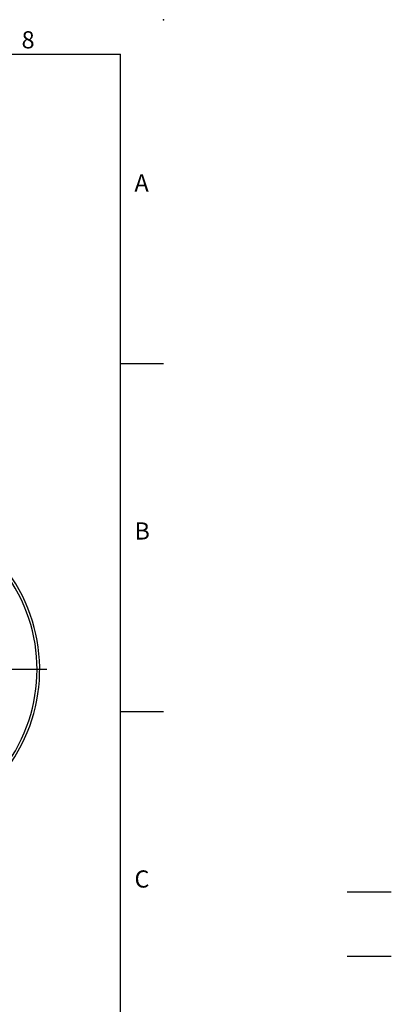
# Model space of a CAD drawing. Extents: x -46 to 1992, y -26 to 1274.
# Drawn here: x 1711 to 1992, y 529 to 1274 of the extents above; entities that cross this region are included whole.
import ezdxf
from ezdxf.enums import TextEntityAlignment as Align

# ---------------------------------------------------------------- set-up
doc = ezdxf.new("R2010")
doc.units = 0
doc.header["$LTSCALE"] = 30
doc.linetypes.add('CENTER', pattern=[2, 1.25, -0.25, 0.25, -0.25])
doc.layers.get('0').update_dxf_attribs({"color": 3, "linetype": 'CONTINUOUS'})
for name, color, linetype in [('CEN', 2, 'CENTER'), ('DIM', 3, 'CONTINUOUS'), ('MAIN', 7, 'CONTINUOUS')]:
    doc.layers.add(name, color=color, linetype=linetype)
doc.styles.add('ATTDEF', font='txt')
doc.styles.get("Standard").update_dxf_attribs({"font": 'simplex.shx'})

# ---------------------------------------------------------------- blocks, each defined once
blk = doc.blocks.new('GJA420')
at = {"color": 0}
for p, q in [((0, 192), (275, 192)), ((275, 0), (275, 192)), ((275, 156), (280, 156)), ((275, 115.5), (280, 115.5))]:
    blk.add_line(p, q, dxfattribs=at)
blk.add_point((280, 196), dxfattribs=at)
blk.add_point((280, 196), dxfattribs=at)
at = {"layer": 'CEN'}
blk.add_line((301.37, 94.5), (306.5, 94.5), dxfattribs=at)
at = {"layer": 'DIM'}
blk.add_line((301.37, 87), (306.5, 87), dxfattribs=at)
at = {"color": 0}
for s, p in [('8', (263.5, 192.66)), ('A', (276.63, 176)), ('B', (276.63, 135.5)), ('C', (276.63, 95))]:
    blk.add_text(s, height=2, dxfattribs=at).set_placement(p)
at = {"color": 4, "style": 'ATTDEF'}
blk.add_attdef('料號', text='', height=2.5, dxfattribs=at).set_placement((120.5, 3), align=Align.MIDDLE_LEFT)
for tag, p in [('比例', (200.5, 3)), ('版本', (236.5, 3))]:
    blk.add_attdef(tag, text='', height=2.5, dxfattribs=at).set_placement(p, align=Align.MIDDLE_CENTER)

msp = doc.modelspace()

# ---------------------------------------------------------------- linework, layer by layer
at = {"layer": 'CEN'}
msp.add_line((1731.79776, 782.4507), (1495.45231, 782.4507), dxfattribs=at)
at = {"layer": 'MAIN'}
for radius, start, end in [(123, 320.56608417, 34.80110121), (125, 320.9203411, 36.09901352)]:
    msp.add_arc((1601.45231, 782.4507), radius, start, end, dxfattribs=at)

# ---------------------------------------------------------------- block references
at = {"layer": 'DIM', "xscale": 6.5, "yscale": 6.5, "zscale": 6.5}
msp.add_blockref('GJA420', (0, 0), dxfattribs=at)

doc.saveas('drawing.dxf')
